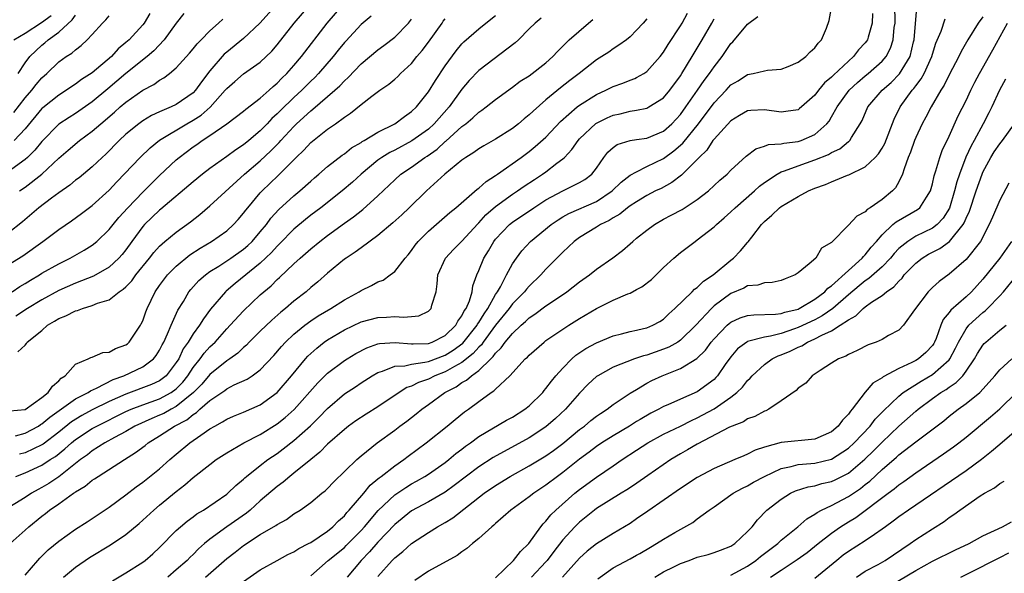
# Model space of a CAD drawing. Units: inches. Extents: x 2580000 to 2583000, y 1503000 to 1506000.
# Drawn here: x 2580132 to 2580250, y 1505175 to 1505241 of the extents above; entities that cross this region are included whole.
import ezdxf

# ---------------------------------------------------------------- set-up
doc = ezdxf.new("R2010")
doc.units = ezdxf.units.IN
doc.header["$MEASUREMENT"] = 0
doc.layers.add('LD25801503_2ft', color=80, linetype='Continuous')

msp = doc.modelspace()

# ---------------------------------------------------------------- linework, layer by layer
at = {"layer": 'LD25801503_2ft'}
for points, elevation in [([(2580154.48, 1505175), (2580157, 1505177.22), (2580158.01, 1505177.99), (2580159, 1505178.79), (2580161, 1505180.08), (2580162.85, 1505181.15), (2580163, 1505181.28), (2580164.12, 1505181.88), (2580165, 1505182.53), (2580165.73, 1505183), (2580167, 1505183.91), (2580168.33, 1505185), (2580168.71, 1505185.29), (2580169, 1505185.56), (2580169.7, 1505186.3), (2580172.48, 1505189), (2580173, 1505189.46), (2580174.92, 1505191), (2580177, 1505192.52), (2580177.62, 1505193), (2580178.42, 1505193.58), (2580179.55, 1505194.45), (2580180.22, 1505195), (2580181, 1505195.55), (2580182.95, 1505197), (2580184.31, 1505197.69), (2580185, 1505198.18), (2580185.54, 1505198.46), (2580186.12, 1505199), (2580187, 1505199.63), (2580188.42, 1505201), (2580188.72, 1505201.28), (2580189, 1505201.7), (2580189.68, 1505202.32), (2580190.15, 1505203), (2580191, 1505204.03), (2580192.04, 1505205), (2580192.56, 1505205.44), (2580193, 1505205.87), (2580193.69, 1505206.31), (2580195, 1505207.3), (2580196, 1505208), (2580197.48, 1505209), (2580199, 1505210.19), (2580200.16, 1505211), (2580201, 1505211.68), (2580202.95, 1505213.05), (2580204.11, 1505213.89), (2580205, 1505214.69), (2580205.33, 1505215), (2580205.78, 1505215.36), (2580207, 1505216.32), (2580207.91, 1505217), (2580209, 1505217.63), (2580209.9, 1505218.1), (2580211.19, 1505218.81), (2580213, 1505219.98), (2580214.33, 1505221), (2580215.71, 1505222.29), (2580216.55, 1505223), (2580217, 1505223.47), (2580218.84, 1505225.16), (2580219.97, 1505226.03), (2580221, 1505226.32), (2580221.48, 1505226.52), (2580223, 1505226.62), (2580223.3, 1505226.7), (2580225, 1505226.88), (2580225.36, 1505227), (2580227, 1505227.71), (2580228.44, 1505229), (2580228.69, 1505229.31), (2580229, 1505229.84), (2580229.64, 1505231), (2580231.08, 1505233), (2580232.08, 1505233.92), (2580233, 1505234.72), (2580233.34, 1505235), (2580235, 1505236.45), (2580235.48, 1505237), (2580236.01, 1505237.99), (2580236.34, 1505239), (2580236.46, 1505240.46), (2580236.54, 1505241), (2580236.48, 1505245.52)], 8332), ([(2580162.76, 1505243), (2580160.93, 1505241), (2580159, 1505239.15), (2580157, 1505237.55), (2580156.7, 1505237.29), (2580155, 1505235.32), (2580153.99, 1505234.01), (2580153.3, 1505233), (2580153, 1505232.69), (2580151, 1505231.29), (2580150.37, 1505231), (2580149, 1505230.42), (2580148.03, 1505229.97), (2580147, 1505229.34), (2580146.54, 1505229), (2580145, 1505227.75), (2580144.19, 1505227), (2580142.6, 1505225.4), (2580142.16, 1505225), (2580141, 1505223.88), (2580139.42, 1505222.58), (2580139, 1505222.27), (2580138.31, 1505221.69), (2580137, 1505220.77), (2580136.14, 1505220.14), (2580134.64, 1505219), (2580132.68, 1505217.32), (2580131, 1505215.96)], 8362), ([(2580131, 1505212.19), (2580132.73, 1505213.27), (2580135.13, 1505215), (2580137, 1505216.4), (2580138.54, 1505217.46), (2580139.7, 1505218.3), (2580141, 1505219.27), (2580143, 1505221.08), (2580143.91, 1505222.09), (2580146.68, 1505225), (2580147.87, 1505226.13), (2580149, 1505227.03), (2580152.27, 1505229), (2580153, 1505229.42), (2580153.96, 1505230.04), (2580155.02, 1505230.98), (2580156.83, 1505233), (2580157, 1505233.22), (2580157.95, 1505234.05), (2580159, 1505234.95), (2580161, 1505236.34), (2580162.36, 1505237.64), (2580163, 1505238.39), (2580165.03, 1505241), (2580166.79, 1505243)], 8360), ([(2580131.48, 1505209), (2580132.38, 1505209.62), (2580133, 1505209.97), (2580133.63, 1505210.37), (2580134.71, 1505211), (2580135, 1505211.19), (2580137, 1505212.34), (2580138.36, 1505213), (2580140.05, 1505213.95), (2580141, 1505214.56), (2580141.54, 1505215), (2580143, 1505216.39), (2580143.48, 1505217), (2580144.17, 1505217.83), (2580145.24, 1505219), (2580147, 1505220.85), (2580148.07, 1505221.93), (2580149, 1505222.83), (2580151, 1505224.72), (2580151.33, 1505225), (2580153, 1505226.24), (2580153.45, 1505226.55), (2580154.08, 1505227), (2580155, 1505227.59), (2580157.03, 1505229), (2580159, 1505230.5), (2580159.26, 1505230.74), (2580161, 1505232.06), (2580162.05, 1505233), (2580162.54, 1505233.46), (2580163, 1505233.83), (2580163.57, 1505234.43), (2580164.16, 1505235), (2580165, 1505235.95), (2580165.89, 1505237), (2580168.94, 1505241), (2580170.71, 1505243)], 8358), ([(2580143.42, 1505174.58), (2580145, 1505175.5), (2580147, 1505176.79), (2580147.28, 1505177), (2580148.21, 1505177.79), (2580149, 1505178.52), (2580151, 1505180.55), (2580151.49, 1505181), (2580152.31, 1505181.69), (2580153, 1505182.19), (2580153.46, 1505182.54), (2580154.23, 1505183), (2580157, 1505184.88), (2580157.15, 1505185), (2580158.08, 1505185.92), (2580159, 1505186.67), (2580159.16, 1505186.84), (2580159.36, 1505187), (2580161, 1505188.31), (2580161.91, 1505189), (2580163, 1505189.74), (2580163.73, 1505190.27), (2580165, 1505191.26), (2580166.97, 1505193.03), (2580167.98, 1505194.02), (2580169, 1505195.11), (2580171, 1505196.85), (2580172.31, 1505197.69), (2580173, 1505198.16), (2580174.33, 1505199), (2580175, 1505199.39), (2580175.53, 1505199.53), (2580177, 1505200.12), (2580178.18, 1505200.18), (2580179, 1505200.39), (2580180.59, 1505200.59), (2580181, 1505200.7), (2580183, 1505201.43), (2580183.97, 1505202.03), (2580185.11, 1505202.89), (2580186.79, 1505205), (2580186.86, 1505205.14), (2580187, 1505205.33), (2580187.63, 1505206.37), (2580188.09, 1505207), (2580189, 1505208.65), (2580189.24, 1505209), (2580189.57, 1505209.57), (2580190.3, 1505211), (2580191, 1505212.32), (2580191.47, 1505213), (2580192.13, 1505213.87), (2580193.16, 1505215), (2580195.61, 1505217), (2580196.44, 1505217.56), (2580197, 1505217.91), (2580197.7, 1505218.3), (2580201, 1505219.74), (2580202.89, 1505221), (2580203.94, 1505222.06), (2580205, 1505222.87), (2580205.78, 1505223.28), (2580207, 1505223.91), (2580209, 1505224.87), (2580210.23, 1505225.77), (2580211.3, 1505226.7), (2580213.15, 1505229), (2580215, 1505231.49), (2580216.43, 1505233), (2580217, 1505233.63), (2580217.86, 1505234.13), (2580219, 1505234.89), (2580219.65, 1505235), (2580221, 1505235.32), (2580221.38, 1505235.38), (2580223, 1505235.51), (2580223.84, 1505235.84), (2580225, 1505236.35), (2580225.94, 1505237), (2580226.44, 1505237.56), (2580227, 1505238.04), (2580227.38, 1505238.62), (2580227.8, 1505239), (2580228.37, 1505240.37), (2580228.71, 1505241.29), (2580229.04, 1505243.04)], 8336), ([(2580159, 1505174.49), (2580161, 1505175.89), (2580162.99, 1505177), (2580164.29, 1505177.71), (2580165, 1505178.03), (2580165.59, 1505178.41), (2580166.73, 1505179), (2580167, 1505179.15), (2580169, 1505180.49), (2580169.62, 1505181), (2580170.29, 1505181.71), (2580171, 1505182.32), (2580171.31, 1505182.69), (2580171.59, 1505183), (2580173.3, 1505185), (2580174.06, 1505185.94), (2580175, 1505186.7), (2580175.15, 1505186.85), (2580175.37, 1505187), (2580177, 1505188.27), (2580178.07, 1505189), (2580178.59, 1505189.41), (2580180.73, 1505191), (2580183.24, 1505193), (2580184.2, 1505193.8), (2580185.32, 1505194.68), (2580185.76, 1505195), (2580187, 1505195.93), (2580188.49, 1505197), (2580188.81, 1505197.19), (2580189, 1505197.4), (2580190.7, 1505199), (2580192.54, 1505201), (2580192.78, 1505201.22), (2580193, 1505201.46), (2580194.77, 1505203), (2580195, 1505203.17), (2580197, 1505204.55), (2580197.7, 1505205), (2580199, 1505205.81), (2580201, 1505206.99), (2580203, 1505208), (2580204.75, 1505208.75), (2580205, 1505208.84), (2580205.78, 1505209.26), (2580206.4, 1505209.6), (2580207.54, 1505210.46), (2580208.12, 1505211), (2580209, 1505211.88), (2580210.2, 1505213), (2580211, 1505213.69), (2580212.74, 1505215), (2580213, 1505215.16), (2580215, 1505216.71), (2580215.28, 1505217), (2580216.22, 1505217.78), (2580217, 1505218.5), (2580217.5, 1505219), (2580219.8, 1505221), (2580220.43, 1505221.57), (2580221, 1505221.99), (2580222.51, 1505223), (2580223, 1505223.26), (2580223.38, 1505223.38), (2580225, 1505224), (2580227, 1505224.69), (2580228.64, 1505225.36), (2580229, 1505225.58), (2580229.97, 1505226.03), (2580231, 1505226.88), (2580231.08, 1505226.92), (2580231.15, 1505227), (2580231.36, 1505227.36), (2580232.41, 1505229), (2580232.62, 1505229.38), (2580233.3, 1505231), (2580235.03, 1505233), (2580236.07, 1505233.93), (2580237.07, 1505234.93), (2580238.33, 1505237), (2580238.75, 1505238.75), (2580238.82, 1505239), (2580239.13, 1505242.87)], 8330), ([(2580207, 1505241.51), (2580206.56, 1505241), (2580205.78, 1505240.17), (2580205, 1505239.34), (2580204.59, 1505239), (2580203.65, 1505238.35), (2580203, 1505237.94), (2580202.46, 1505237.54), (2580201.66, 1505237), (2580201, 1505236.61), (2580198.95, 1505235), (2580197.84, 1505234.16), (2580196.72, 1505233.28), (2580195, 1505231.84), (2580193.48, 1505230.52), (2580193, 1505230.06), (2580192.41, 1505229.59), (2580191.71, 1505229), (2580191, 1505228.45), (2580189, 1505227.18), (2580187.61, 1505226.39), (2580187, 1505226.02), (2580186.42, 1505225.58), (2580185.47, 1505225), (2580185, 1505224.66), (2580182.97, 1505223), (2580180.76, 1505221), (2580178.73, 1505219), (2580177.84, 1505218.16), (2580176.79, 1505217.21), (2580175, 1505215.69), (2580173, 1505214.23), (2580172.3, 1505213.7), (2580171.2, 1505213), (2580171, 1505212.86), (2580169, 1505211.2), (2580167.83, 1505210.17), (2580167, 1505209.5), (2580166.44, 1505209), (2580165, 1505207.87), (2580164, 1505207), (2580163.44, 1505206.56), (2580162.37, 1505205.63), (2580161, 1505204.31), (2580159.68, 1505203), (2580159.35, 1505202.65), (2580159, 1505202.37), (2580158.31, 1505201.69), (2580157.36, 1505201), (2580157, 1505200.76), (2580155, 1505199.14), (2580154.02, 1505197.98), (2580153.06, 1505197), (2580151, 1505195.31), (2580150.38, 1505195), (2580149.5, 1505194.5), (2580149, 1505194.28), (2580148.09, 1505193.91), (2580146.08, 1505193), (2580145, 1505192.37), (2580143.65, 1505191.65), (2580142.48, 1505191), (2580141, 1505190.06), (2580140.41, 1505189.58), (2580139.58, 1505189), (2580137.03, 1505186.97), (2580135.84, 1505186.16), (2580135, 1505185.67), (2580134.56, 1505185.44), (2580133.76, 1505185), (2580133, 1505184.5), (2580130.56, 1505183)], 8344), ([(2580151.88, 1505242.12), (2580151, 1505240.99), (2580149.56, 1505239), (2580148.33, 1505237.67), (2580147.55, 1505237), (2580145, 1505235), (2580143.92, 1505234.08), (2580142.83, 1505233.17), (2580141, 1505231.63), (2580139, 1505230.22), (2580138.24, 1505229.76), (2580137, 1505228.95), (2580135, 1505226.91), (2580134.15, 1505225.85), (2580133.27, 1505225), (2580133, 1505224.76), (2580131, 1505223.29)], 8366), ([(2580131.19, 1505194.81), (2580133, 1505194.99), (2580135, 1505196.39), (2580135.75, 1505197), (2580136.25, 1505197.75), (2580137, 1505198.4), (2580137.29, 1505198.71), (2580137.79, 1505199), (2580139, 1505200.37), (2580140.5, 1505201), (2580140.82, 1505201.18), (2580141, 1505201.2), (2580142.24, 1505201.76), (2580143, 1505201.79), (2580143.78, 1505202.22), (2580145, 1505202.68), (2580145.19, 1505202.81), (2580145.4, 1505203), (2580146.74, 1505205), (2580146.83, 1505205.17), (2580147, 1505205.54), (2580147.38, 1505206.62), (2580147.53, 1505207), (2580148.5, 1505209), (2580149, 1505209.73), (2580149.96, 1505211), (2580151, 1505212.05), (2580152.62, 1505213.38), (2580153.82, 1505214.18), (2580155.2, 1505215), (2580157, 1505216.27), (2580157.8, 1505217), (2580158.38, 1505217.62), (2580159, 1505218.34), (2580159.28, 1505218.72), (2580159.5, 1505219), (2580161, 1505220.76), (2580161.22, 1505221), (2580162.13, 1505221.87), (2580163.14, 1505222.86), (2580165.26, 1505225), (2580166.16, 1505225.84), (2580167, 1505226.76), (2580169, 1505228.35), (2580169.94, 1505229), (2580171, 1505229.78), (2580171.74, 1505230.26), (2580173, 1505231.28), (2580174.27, 1505232.27), (2580175.24, 1505233), (2580176.28, 1505233.72), (2580177, 1505234.33), (2580177.35, 1505234.65), (2580177.69, 1505235), (2580179, 1505236.2), (2580179.64, 1505237), (2580180.27, 1505237.73), (2580181, 1505238.72), (2580182.63, 1505241), (2580182.77, 1505241.23), (2580183, 1505241.51)], 8352), ([(2580131.22, 1505179), (2580133, 1505180.58), (2580133.45, 1505181), (2580135, 1505182.27), (2580135.42, 1505182.58), (2580135.91, 1505183), (2580137, 1505183.74), (2580138.78, 1505185), (2580138.92, 1505185.08), (2580139, 1505185.15), (2580140.17, 1505185.83), (2580141, 1505186.55), (2580141.28, 1505186.72), (2580141.68, 1505187), (2580144.82, 1505189), (2580146.16, 1505189.84), (2580147.3, 1505190.7), (2580147.65, 1505191), (2580149, 1505191.82), (2580150.79, 1505193), (2580152.26, 1505193.74), (2580153, 1505194.39), (2580153.39, 1505194.61), (2580153.8, 1505195), (2580155, 1505196.06), (2580156.76, 1505197.24), (2580157, 1505197.44), (2580157.9, 1505197.9), (2580159.42, 1505198.58), (2580160.03, 1505199), (2580161, 1505199.71), (2580162.6, 1505201.4), (2580163.53, 1505202.47), (2580164.01, 1505203), (2580165, 1505203.93), (2580166.3, 1505205), (2580167, 1505205.52), (2580167.89, 1505206.11), (2580169.41, 1505207), (2580171, 1505208.04), (2580172.76, 1505209), (2580173, 1505209.16), (2580174.25, 1505209.75), (2580175, 1505210.18), (2580175.61, 1505210.39), (2580176.46, 1505211), (2580177, 1505211.41), (2580178.22, 1505213), (2580178.59, 1505213.41), (2580179, 1505213.92), (2580179.44, 1505214.56), (2580179.79, 1505215), (2580181, 1505216.2), (2580183.56, 1505218.44), (2580184.26, 1505219), (2580186.79, 1505221.21), (2580187, 1505221.35), (2580187.87, 1505222.13), (2580189, 1505222.83), (2580189.24, 1505223), (2580192.05, 1505225), (2580193, 1505225.71), (2580193.72, 1505226.28), (2580195, 1505227.41), (2580196.74, 1505229.26), (2580198.73, 1505231), (2580199, 1505231.21), (2580201, 1505232.48), (2580202.13, 1505233), (2580203, 1505233.45), (2580204.15, 1505233.85), (2580205, 1505234.2), (2580205.59, 1505234.41), (2580205.78, 1505234.52), (2580206.65, 1505235), (2580207, 1505235.23), (2580208.59, 1505237), (2580209, 1505237.54), (2580209.56, 1505238.44), (2580211, 1505240.65), (2580211.21, 1505241), (2580211.83, 1505242.17)], 8342), ([(2580131.66, 1505239), (2580133, 1505239.81), (2580134.95, 1505241.05), (2580136.1, 1505241.9)], 8374), ([(2580131.67, 1505230.33), (2580133, 1505232.09), (2580133.79, 1505233), (2580134.32, 1505233.68), (2580135, 1505234.47), (2580135.59, 1505235), (2580137, 1505236.37), (2580137.89, 1505237), (2580138.58, 1505237.42), (2580139, 1505237.82), (2580139.69, 1505238.31), (2580140.39, 1505239), (2580141, 1505239.63), (2580142.23, 1505241), (2580142.62, 1505241.38), (2580143, 1505241.86)], 8370), ([(2580147.85, 1505242.15), (2580147.17, 1505241), (2580147, 1505240.78), (2580145.37, 1505239), (2580145, 1505238.68), (2580144.08, 1505237.92), (2580143.27, 1505237), (2580141, 1505235.05), (2580139.73, 1505234.27), (2580139, 1505233.71), (2580138.56, 1505233.44), (2580137.94, 1505233), (2580137, 1505232.42), (2580135.1, 1505230.9), (2580135, 1505230.81), (2580133, 1505228.38), (2580131.72, 1505227)], 8368), ([(2580131.84, 1505191.84), (2580133, 1505192.15), (2580134.59, 1505193), (2580134.83, 1505193.17), (2580135, 1505193.25), (2580135.93, 1505194.07), (2580139, 1505196.24), (2580140.52, 1505197), (2580140.8, 1505197.2), (2580141.5, 1505197.5), (2580143.47, 1505198.53), (2580144.77, 1505199), (2580147, 1505200.06), (2580148.27, 1505201), (2580148.6, 1505201.4), (2580149, 1505202.03), (2580149.32, 1505202.68), (2580149.5, 1505203), (2580149.97, 1505203.97), (2580150.39, 1505205), (2580151.2, 1505206.8), (2580151.84, 1505207.84), (2580152.5, 1505209), (2580152.72, 1505209.28), (2580153.68, 1505210.32), (2580154.46, 1505211), (2580155, 1505211.39), (2580156.05, 1505212.05), (2580157.49, 1505213), (2580159, 1505214.05), (2580159.51, 1505214.49), (2580160.04, 1505215), (2580161, 1505216.12), (2580161.72, 1505217), (2580162.26, 1505217.74), (2580163.22, 1505218.78), (2580165, 1505220.41), (2580165.71, 1505221), (2580167, 1505222.18), (2580167.44, 1505222.56), (2580167.97, 1505223), (2580169, 1505223.91), (2580170.74, 1505225.26), (2580171, 1505225.44), (2580171.86, 1505226.14), (2580173, 1505226.79), (2580173.12, 1505226.88), (2580173.34, 1505227), (2580175, 1505228), (2580177.02, 1505229), (2580178.14, 1505229.86), (2580179, 1505230.45), (2580179.58, 1505231), (2580181, 1505232.81), (2580181.83, 1505234.17), (2580183, 1505235.91), (2580184.31, 1505237.69), (2580185, 1505238.51), (2580185.24, 1505238.76), (2580187, 1505240.3), (2580187.84, 1505241), (2580189, 1505241.91)], 8350), ([(2580174.19, 1505241.81), (2580173, 1505240.83), (2580171.16, 1505238.84), (2580171, 1505238.67), (2580170.25, 1505237.75), (2580169.67, 1505237), (2580167.93, 1505235), (2580167.47, 1505234.53), (2580167, 1505234.08), (2580165.93, 1505233), (2580165, 1505232.15), (2580163.4, 1505230.6), (2580163, 1505230.18), (2580162.38, 1505229.62), (2580161.81, 1505229), (2580161, 1505228.17), (2580159.64, 1505227), (2580159, 1505226.48), (2580158.09, 1505225.91), (2580157, 1505225.11), (2580155, 1505223.68), (2580154.11, 1505223), (2580153, 1505222.1), (2580149.17, 1505218.83), (2580149, 1505218.7), (2580147.22, 1505217), (2580147, 1505216.76), (2580145.7, 1505215), (2580145, 1505214), (2580144.56, 1505213.44), (2580144.17, 1505213), (2580143, 1505211.92), (2580141.14, 1505210.86), (2580139.72, 1505210.28), (2580139, 1505210.02), (2580137, 1505209.13), (2580135, 1505208.04), (2580133.28, 1505207), (2580131.91, 1505206.09)], 8356), ([(2580131.91, 1505187), (2580133, 1505187.41), (2580135, 1505188.34), (2580135.99, 1505189), (2580136.61, 1505189.39), (2580137.72, 1505190.28), (2580138.52, 1505191), (2580139, 1505191.38), (2580141, 1505192.69), (2580141.54, 1505193), (2580145, 1505194.72), (2580145.62, 1505195), (2580147, 1505195.54), (2580149, 1505196.24), (2580150.4, 1505197), (2580151, 1505197.44), (2580151.77, 1505198.23), (2580152.38, 1505199), (2580153, 1505199.96), (2580153.83, 1505201), (2580154.31, 1505201.69), (2580155, 1505202.43), (2580155.61, 1505203), (2580157, 1505204.57), (2580157.42, 1505205), (2580159, 1505206.73), (2580161, 1505208.62), (2580161.42, 1505209), (2580162.28, 1505209.72), (2580163, 1505210.44), (2580163.3, 1505210.7), (2580165, 1505212.33), (2580165.74, 1505213), (2580167, 1505214.11), (2580168.08, 1505215), (2580169, 1505215.7), (2580171, 1505217.17), (2580172.08, 1505217.92), (2580173.19, 1505218.81), (2580175, 1505220.42), (2580176.32, 1505221.68), (2580177, 1505222.34), (2580177.73, 1505223), (2580179, 1505223.85), (2580180.58, 1505225), (2580180.84, 1505225.16), (2580182.03, 1505225.97), (2580183, 1505226.88), (2580183.07, 1505226.93), (2580185, 1505228.67), (2580185.45, 1505229), (2580186.3, 1505229.7), (2580187, 1505230.39), (2580187.37, 1505230.63), (2580187.89, 1505231), (2580189, 1505231.89), (2580191, 1505233.35), (2580191.94, 1505234.06), (2580193, 1505234.73), (2580195, 1505236.26), (2580195.82, 1505237), (2580196.38, 1505237.62), (2580197.74, 1505239), (2580200.05, 1505241), (2580200.59, 1505241.41)], 8346), ([(2580132.15, 1505201.85), (2580133, 1505202.65), (2580133.16, 1505202.84), (2580133.25, 1505203), (2580135, 1505204.4), (2580135.67, 1505205), (2580136.52, 1505205.48), (2580137, 1505205.8), (2580137.87, 1505206.13), (2580139, 1505206.73), (2580139.24, 1505206.76), (2580139.83, 1505207), (2580141, 1505207.34), (2580141.62, 1505207.62), (2580143, 1505208.03), (2580144.19, 1505209), (2580144.69, 1505209.31), (2580145, 1505209.6), (2580145.69, 1505210.31), (2580146.18, 1505211), (2580147.8, 1505213), (2580148.32, 1505213.68), (2580149, 1505214.44), (2580149.64, 1505215), (2580151, 1505216.11), (2580152.68, 1505217.32), (2580153.8, 1505218.2), (2580155, 1505219.22), (2580159.1, 1505223), (2580161, 1505224.6), (2580162.24, 1505225.76), (2580163.23, 1505226.77), (2580163.43, 1505227), (2580165, 1505228.69), (2580165.31, 1505229), (2580167, 1505230.55), (2580167.26, 1505230.74), (2580169.86, 1505233), (2580170.46, 1505233.54), (2580171, 1505234.13), (2580171.47, 1505234.53), (2580173, 1505236.13), (2580175, 1505237.81), (2580175.69, 1505238.31), (2580177, 1505239.3), (2580178.65, 1505241), (2580179, 1505241.48)], 8354), ([(2580132.16, 1505235), (2580133, 1505236.25), (2580133.58, 1505237), (2580135, 1505238.38), (2580135.35, 1505238.65), (2580135.73, 1505239), (2580137, 1505239.93), (2580138.61, 1505241.39), (2580139, 1505241.94)], 8372), ([(2580194.44, 1505241.56), (2580193.72, 1505241), (2580193, 1505240.3), (2580191.73, 1505239), (2580191.35, 1505238.65), (2580187, 1505235.34), (2580185.85, 1505234.15), (2580185, 1505233.13), (2580183.49, 1505231), (2580181.71, 1505229), (2580181, 1505228.37), (2580179.03, 1505226.97), (2580177, 1505225.87), (2580176.42, 1505225.58), (2580175.48, 1505225), (2580175, 1505224.65), (2580172.99, 1505223), (2580171.96, 1505222.04), (2580170.74, 1505221), (2580168.2, 1505219), (2580167, 1505218.1), (2580166.39, 1505217.61), (2580165, 1505216.46), (2580163.3, 1505214.7), (2580163, 1505214.42), (2580162.34, 1505213.66), (2580161, 1505212.4), (2580158.01, 1505209.99), (2580156.92, 1505209.08), (2580156.84, 1505209), (2580155.07, 1505206.93), (2580154.22, 1505205.78), (2580153.77, 1505205), (2580153, 1505203.97), (2580152.4, 1505203), (2580151.82, 1505202.18), (2580151.28, 1505201), (2580151, 1505200.55), (2580149.81, 1505199), (2580149, 1505198.39), (2580148.04, 1505197.96), (2580145, 1505196.81), (2580143, 1505195.92), (2580141, 1505194.92), (2580139.74, 1505194.26), (2580138.51, 1505193.49), (2580137, 1505192.29), (2580135.14, 1505190.86), (2580135, 1505190.78), (2580133, 1505189.82), (2580132.35, 1505189.65)], 8348), ([(2580132.35, 1505221), (2580133, 1505221.46), (2580134.98, 1505223), (2580137, 1505224.89), (2580138.13, 1505225.87), (2580139.48, 1505227), (2580141, 1505228.11), (2580142.01, 1505229), (2580143.63, 1505230.37), (2580144.32, 1505231), (2580145, 1505231.58), (2580147, 1505233.02), (2580148.31, 1505233.69), (2580149, 1505234.2), (2580149.53, 1505234.47), (2580150.2, 1505235), (2580151, 1505235.67), (2580152.58, 1505237.42), (2580153, 1505237.92), (2580153.47, 1505238.53), (2580153.95, 1505239), (2580155, 1505240.07), (2580156.04, 1505241), (2580156.53, 1505241.47)], 8364), ([(2580133, 1505175.25), (2580134.51, 1505177), (2580134.75, 1505177.25), (2580135.76, 1505178.24), (2580137, 1505179.28), (2580139, 1505180.71), (2580140.4, 1505181.6), (2580143, 1505183.34), (2580145, 1505184.82), (2580146.24, 1505185.76), (2580147, 1505186.31), (2580149, 1505187.92), (2580150.22, 1505189), (2580151, 1505189.66), (2580152.62, 1505191), (2580153.9, 1505191.9), (2580155, 1505192.65), (2580155.6, 1505193), (2580156.51, 1505193.49), (2580157, 1505193.81), (2580157.82, 1505194.18), (2580159, 1505194.64), (2580161, 1505195.54), (2580163, 1505197), (2580164.72, 1505199), (2580166.37, 1505201), (2580166.67, 1505201.33), (2580167.71, 1505202.29), (2580168.61, 1505203), (2580169, 1505203.27), (2580171, 1505204.46), (2580173, 1505205.4), (2580175, 1505205.94), (2580176.03, 1505205.97), (2580177, 1505206.06), (2580178.04, 1505205.96), (2580179, 1505206.04), (2580179.86, 1505206.14), (2580181, 1505206.67), (2580181.33, 1505207), (2580181.41, 1505207.41), (2580181.91, 1505209), (2580182.06, 1505209.94), (2580182.13, 1505211), (2580183.03, 1505213), (2580183.99, 1505214.01), (2580185, 1505215.02), (2580186.9, 1505217.1), (2580187, 1505217.19), (2580187.85, 1505218.15), (2580189, 1505219.16), (2580191, 1505220.62), (2580191.59, 1505221), (2580192.42, 1505221.58), (2580193.62, 1505222.38), (2580194.59, 1505223), (2580195, 1505223.29), (2580196.31, 1505224.31), (2580197, 1505224.82), (2580197.19, 1505225), (2580198.07, 1505225.93), (2580198.81, 1505227), (2580199, 1505227.22), (2580200.95, 1505229.05), (2580202.29, 1505229.71), (2580203, 1505230.03), (2580203.81, 1505230.19), (2580205, 1505230.49), (2580205.78, 1505230.64), (2580207, 1505230.87), (2580207.26, 1505231), (2580209, 1505232.11), (2580209.73, 1505233), (2580211, 1505234.73), (2580211.18, 1505235), (2580212.39, 1505237), (2580213.59, 1505239), (2580214.72, 1505241), (2580215, 1505241.52)], 8340), ([(2580137.59, 1505175), (2580139, 1505176.18), (2580140.65, 1505177.35), (2580143.16, 1505178.84), (2580145, 1505180.09), (2580146.59, 1505181.41), (2580148.32, 1505183), (2580149, 1505183.57), (2580151, 1505185.22), (2580152.02, 1505185.98), (2580153, 1505186.86), (2580155, 1505188.44), (2580155.74, 1505189), (2580157, 1505189.82), (2580159.04, 1505191), (2580161, 1505192.01), (2580163, 1505193.27), (2580163.97, 1505194.03), (2580165.02, 1505194.98), (2580167.85, 1505198.15), (2580169, 1505199.28), (2580171, 1505200.8), (2580171.32, 1505201), (2580172.35, 1505201.65), (2580173.67, 1505202.33), (2580175, 1505202.78), (2580175.18, 1505202.82), (2580177.04, 1505202.96), (2580179, 1505202.79), (2580179.19, 1505202.81), (2580181, 1505202.84), (2580181.45, 1505203), (2580183, 1505203.78), (2580184.25, 1505205), (2580184.5, 1505205.5), (2580185, 1505206.13), (2580185.28, 1505206.72), (2580185.51, 1505207), (2580185.91, 1505207.91), (2580186.21, 1505209), (2580186.3, 1505209.7), (2580186.76, 1505211), (2580187, 1505211.51), (2580187.6, 1505213), (2580188.15, 1505213.85), (2580188.81, 1505215), (2580189, 1505215.24), (2580190.65, 1505217), (2580191, 1505217.28), (2580193.54, 1505219), (2580195, 1505219.93), (2580197.01, 1505221.01), (2580199, 1505221.99), (2580199.64, 1505222.36), (2580200.46, 1505223), (2580201, 1505223.73), (2580201.88, 1505225), (2580202.38, 1505225.62), (2580203, 1505226.17), (2580203.48, 1505226.52), (2580205.01, 1505226.99), (2580205.78, 1505227.11), (2580207, 1505227.3), (2580209, 1505228.13), (2580209.98, 1505229), (2580211, 1505230.09), (2580211.66, 1505231), (2580213.05, 1505233), (2580213.84, 1505234.16), (2580214.48, 1505235), (2580215, 1505235.78), (2580215.96, 1505237), (2580217, 1505238.56), (2580217.22, 1505238.78), (2580219, 1505240.86), (2580220.21, 1505241.79)], 8338), ([(2580233.87, 1505242.13), (2580233.81, 1505241), (2580233.33, 1505239.33), (2580233.26, 1505239), (2580233.16, 1505238.84), (2580233, 1505238.64), (2580232.21, 1505237.79), (2580231.6, 1505237), (2580231, 1505236.47), (2580229.21, 1505234.79), (2580229, 1505234.55), (2580228.14, 1505233.86), (2580227.43, 1505233), (2580227, 1505232.42), (2580225.41, 1505231), (2580225.19, 1505230.81), (2580225, 1505230.68), (2580223.55, 1505230.45), (2580223, 1505230.4), (2580221, 1505230.68), (2580219.4, 1505230.6), (2580219, 1505230.56), (2580218.03, 1505229.97), (2580217, 1505229.37), (2580215, 1505227.18), (2580214.86, 1505227), (2580214.13, 1505225.87), (2580213.22, 1505225), (2580213, 1505224.76), (2580211.11, 1505222.89), (2580209.99, 1505222.01), (2580208.69, 1505221.31), (2580208.05, 1505221), (2580207, 1505220.46), (2580205.78, 1505219.71), (2580205, 1505219.22), (2580204.7, 1505219), (2580203.77, 1505218.23), (2580203, 1505217.8), (2580202.52, 1505217.48), (2580201.49, 1505217), (2580201, 1505216.68), (2580199, 1505215.46), (2580198.36, 1505215), (2580197, 1505213.72), (2580195, 1505211.69), (2580194.4, 1505211), (2580193, 1505209.67), (2580192.69, 1505209.31), (2580192.45, 1505209), (2580191, 1505207.56), (2580190.6, 1505207), (2580189, 1505205.01), (2580187.52, 1505203), (2580187.31, 1505202.69), (2580187, 1505202.41), (2580186.35, 1505201.65), (2580185, 1505200.57), (2580184.1, 1505200.1), (2580183, 1505199.46), (2580181.78, 1505199), (2580181, 1505198.6), (2580179.81, 1505198.19), (2580179, 1505197.76), (2580178.42, 1505197.58), (2580177.52, 1505197), (2580175, 1505195.29), (2580173.58, 1505194.42), (2580172.37, 1505193.63), (2580171.51, 1505193), (2580171, 1505192.6), (2580169, 1505190.84), (2580168.1, 1505189.9), (2580167, 1505189.02), (2580165, 1505187.37), (2580164.52, 1505187), (2580163.7, 1505186.3), (2580163, 1505185.79), (2580161, 1505184.08), (2580159.8, 1505183), (2580159.37, 1505182.63), (2580157, 1505180.98), (2580155, 1505179.53), (2580154.36, 1505179), (2580153.63, 1505178.37), (2580153, 1505177.71), (2580152.63, 1505177.37), (2580152.3, 1505177), (2580151, 1505175.86), (2580149.99, 1505175)], 8334), ([(2580167, 1505175.16), (2580169.06, 1505177), (2580171, 1505178.55), (2580171.23, 1505178.77), (2580173, 1505180.55), (2580173.4, 1505181), (2580175.04, 1505182.96), (2580177, 1505184.82), (2580178.3, 1505185.7), (2580179, 1505186.13), (2580179.57, 1505186.43), (2580180.56, 1505187), (2580181, 1505187.28), (2580183, 1505188.66), (2580183.44, 1505189), (2580184.28, 1505189.72), (2580185, 1505190.26), (2580185.41, 1505190.59), (2580186, 1505191), (2580187, 1505191.74), (2580190.31, 1505193.69), (2580191, 1505194.06), (2580192.5, 1505195), (2580193, 1505195.41), (2580194.61, 1505197), (2580194.78, 1505197.22), (2580195, 1505197.46), (2580195.64, 1505198.36), (2580196.17, 1505199), (2580197, 1505199.91), (2580198.08, 1505201), (2580198.57, 1505201.43), (2580199.76, 1505202.24), (2580201, 1505202.93), (2580203, 1505203.75), (2580203.98, 1505203.98), (2580205, 1505204.25), (2580205.78, 1505204.42), (2580206.6, 1505204.6), (2580207, 1505204.71), (2580207.72, 1505205), (2580208.54, 1505205.46), (2580209, 1505205.75), (2580209.63, 1505206.37), (2580210.35, 1505207), (2580212.4, 1505209), (2580212.69, 1505209.31), (2580213, 1505209.5), (2580213.76, 1505210.24), (2580214.91, 1505211), (2580217, 1505212.77), (2580217.31, 1505213), (2580218.15, 1505213.85), (2580219, 1505214.86), (2580219.07, 1505214.93), (2580219.48, 1505215.48), (2580220.66, 1505217), (2580221, 1505217.35), (2580221.89, 1505218.11), (2580222.81, 1505219), (2580223, 1505219.14), (2580225, 1505220.35), (2580226.25, 1505221), (2580227, 1505221.32), (2580228.25, 1505221.75), (2580229, 1505222.1), (2580230.89, 1505222.89), (2580231.06, 1505222.94), (2580233, 1505223.86), (2580234.19, 1505225), (2580234.59, 1505225.41), (2580235, 1505226.09), (2580235.33, 1505226.67), (2580236.43, 1505229.57), (2580237.14, 1505231), (2580238.59, 1505233), (2580238.79, 1505233.21), (2580239, 1505233.51), (2580239.66, 1505234.34), (2580240.01, 1505235), (2580240.92, 1505237), (2580241, 1505237.31), (2580241.41, 1505238.59), (2580242.04, 1505240.04), (2580242.51, 1505241.49)], 8328), ([(2580247, 1505241.73), (2580246.45, 1505241), (2580245.22, 1505239), (2580244.4, 1505237.6), (2580244.13, 1505237), (2580243, 1505234.83), (2580242.4, 1505233.6), (2580242, 1505233), (2580240.83, 1505231), (2580240.22, 1505229.78), (2580239.78, 1505229), (2580239, 1505227.36), (2580238.85, 1505227), (2580238.37, 1505225.63), (2580238.11, 1505225), (2580237.63, 1505223.63), (2580237.45, 1505223), (2580237, 1505222.07), (2580236.61, 1505221.39), (2580236.26, 1505221), (2580235, 1505219.98), (2580233.6, 1505219), (2580233.22, 1505218.78), (2580233, 1505218.51), (2580231.99, 1505218.01), (2580231, 1505216.92), (2580229, 1505214.86), (2580227.8, 1505214.2), (2580227.1, 1505213), (2580226.34, 1505212.34), (2580225, 1505211.25), (2580224.66, 1505211), (2580223.46, 1505210.54), (2580223, 1505210.33), (2580221.92, 1505210.08), (2580221, 1505210.07), (2580220.21, 1505209.79), (2580219, 1505209.7), (2580218.56, 1505209.44), (2580217, 1505208.77), (2580215, 1505207.3), (2580214.68, 1505207), (2580212.84, 1505205), (2580211, 1505203.21), (2580210.68, 1505203), (2580209.61, 1505202.39), (2580209, 1505202.15), (2580207, 1505201.46), (2580206.62, 1505201.38), (2580205.78, 1505201.08), (2580205.55, 1505201), (2580203, 1505200), (2580201.16, 1505199), (2580201, 1505198.89), (2580200.02, 1505197.98), (2580199, 1505196.93), (2580197.32, 1505195), (2580196.12, 1505193.88), (2580195, 1505192.9), (2580193, 1505191.61), (2580188.73, 1505189.27), (2580187, 1505188.13), (2580184.09, 1505185.91), (2580183, 1505185.14), (2580181, 1505183.99), (2580179, 1505182.9), (2580177, 1505181.29), (2580175, 1505179.16), (2580173.99, 1505178.01), (2580172.99, 1505177), (2580171.33, 1505175)], 8326), ([(2580175, 1505175.07), (2580176.69, 1505177), (2580177, 1505177.32), (2580177.95, 1505178.05), (2580179, 1505179.02), (2580181, 1505180.32), (2580182.08, 1505181), (2580183, 1505181.52), (2580183.92, 1505182.08), (2580187.65, 1505185), (2580189, 1505185.93), (2580190.73, 1505187), (2580193, 1505188.26), (2580195, 1505189.47), (2580195.9, 1505190.1), (2580197, 1505190.91), (2580199, 1505192.57), (2580199.58, 1505193), (2580200.35, 1505193.65), (2580201, 1505194.16), (2580201.49, 1505194.51), (2580202.28, 1505195), (2580203, 1505195.56), (2580205, 1505196.91), (2580205.78, 1505197.37), (2580207, 1505198.1), (2580207.59, 1505198.41), (2580208.82, 1505199), (2580211, 1505199.85), (2580212.95, 1505201.05), (2580213.97, 1505202.03), (2580214.66, 1505203), (2580215, 1505203.4), (2580216.56, 1505205), (2580216.79, 1505205.21), (2580217, 1505205.37), (2580218.12, 1505205.88), (2580219, 1505206.17), (2580219.74, 1505206.26), (2580222.31, 1505206.31), (2580223, 1505206.4), (2580223.44, 1505206.56), (2580225, 1505206.94), (2580225.14, 1505207), (2580227, 1505208.11), (2580228.19, 1505209), (2580228.56, 1505209.44), (2580229, 1505209.72), (2580231, 1505211.54), (2580232.65, 1505213), (2580232.79, 1505213.21), (2580233, 1505213.4), (2580233.7, 1505214.3), (2580234.34, 1505215), (2580235, 1505215.78), (2580236.27, 1505217), (2580236.66, 1505217.34), (2580239.22, 1505218.78), (2580239.49, 1505219), (2580240.27, 1505220.27), (2580240.77, 1505221), (2580241, 1505221.84), (2580241.2, 1505222.8), (2580241.41, 1505223.41), (2580241.86, 1505225), (2580242.17, 1505225.83), (2580243, 1505227.54), (2580244.07, 1505229.93), (2580245, 1505231.78), (2580245.56, 1505233), (2580246.04, 1505233.96), (2580246.58, 1505235), (2580248.18, 1505237.82), (2580249.94, 1505241)], 8324), ([(2580249.7, 1505234.3), (2580248.97, 1505233), (2580248.05, 1505231), (2580247.71, 1505230.29), (2580247.04, 1505229), (2580245.96, 1505227), (2580245.61, 1505226.39), (2580244.99, 1505225.01), (2580244.21, 1505223), (2580243.91, 1505222.09), (2580243.64, 1505221), (2580243.03, 1505218.97), (2580242.26, 1505217.74), (2580241.57, 1505217), (2580241, 1505216.56), (2580239, 1505215.6), (2580238.06, 1505215), (2580237, 1505214.13), (2580236.45, 1505213.55), (2580236.01, 1505213), (2580235, 1505211.96), (2580233.44, 1505210.56), (2580233, 1505210.29), (2580232.29, 1505209.71), (2580231, 1505208.63), (2580229.14, 1505207), (2580227.88, 1505206.12), (2580227, 1505205.67), (2580225, 1505204.72), (2580224.57, 1505204.57), (2580223, 1505204.04), (2580221.71, 1505203.71), (2580221, 1505203.6), (2580219, 1505203.06), (2580218.9, 1505203), (2580217.81, 1505202.19), (2580217, 1505201.26), (2580216.34, 1505200.34), (2580215.43, 1505199), (2580215.23, 1505198.77), (2580215, 1505198.56), (2580213, 1505197.06), (2580211, 1505196.2), (2580209.52, 1505195.52), (2580209, 1505195.31), (2580208.45, 1505195), (2580207.48, 1505194.52), (2580206.2, 1505193.8), (2580205.78, 1505193.54), (2580204.93, 1505193), (2580203, 1505191.85), (2580201.65, 1505191), (2580201, 1505190.57), (2580200.12, 1505189.88), (2580199, 1505189.07), (2580197, 1505187.45), (2580196.38, 1505187), (2580195, 1505185.94), (2580193.55, 1505185), (2580193, 1505184.57), (2580190.82, 1505183), (2580189, 1505181.38), (2580188.81, 1505181.19), (2580188.55, 1505181), (2580187, 1505179.6), (2580186.25, 1505179), (2580185.59, 1505178.41), (2580185, 1505178.03), (2580184.43, 1505177.57), (2580181, 1505175.7), (2580179.38, 1505174.62)], 8322), ([(2580189, 1505174.94), (2580191.15, 1505177), (2580191.95, 1505178.05), (2580192.95, 1505179), (2580194.38, 1505181), (2580194.65, 1505181.35), (2580195, 1505181.68), (2580195.58, 1505182.42), (2580196.19, 1505183), (2580198.44, 1505185), (2580199, 1505185.46), (2580201, 1505186.93), (2580203, 1505188.26), (2580204.08, 1505189), (2580205.78, 1505190.11), (2580207.13, 1505191), (2580209, 1505192.02), (2580210.99, 1505192.99), (2580212.33, 1505193.67), (2580213, 1505193.97), (2580213.68, 1505194.32), (2580215, 1505195.07), (2580217, 1505196.45), (2580217.73, 1505197), (2580218.38, 1505197.62), (2580219, 1505198.43), (2580219.3, 1505198.7), (2580219.55, 1505199), (2580221, 1505200.34), (2580221.91, 1505201), (2580222.65, 1505201.35), (2580223, 1505201.47), (2580224.07, 1505201.93), (2580225, 1505202.39), (2580225.44, 1505202.56), (2580226.12, 1505203), (2580227, 1505203.38), (2580227.84, 1505203.84), (2580229, 1505204.36), (2580230.02, 1505205), (2580231, 1505205.66), (2580231.89, 1505206.11), (2580232.74, 1505207), (2580233, 1505207.21), (2580233.75, 1505207.75), (2580235, 1505208.56), (2580235.53, 1505209), (2580236.42, 1505209.58), (2580237, 1505210.27), (2580237.38, 1505210.62), (2580237.65, 1505211), (2580239, 1505212.41), (2580239.76, 1505213), (2580240.53, 1505213.47), (2580241, 1505213.71), (2580241.87, 1505214.13), (2580243.02, 1505214.98), (2580244.66, 1505217), (2580244.79, 1505217.21), (2580245, 1505217.77), (2580245.39, 1505218.61), (2580246.19, 1505221), (2580246.9, 1505223), (2580247, 1505223.23), (2580247.95, 1505225), (2580248.35, 1505225.65), (2580249, 1505226.6), (2580249.32, 1505227), (2580250.78, 1505229)], 8320), ([(2580250.07, 1505221.93), (2580249, 1505219.91), (2580248.14, 1505217.86), (2580247.76, 1505217), (2580246.72, 1505215), (2580245, 1505212.83), (2580243, 1505211.07), (2580241.78, 1505210.22), (2580241, 1505209.52), (2580240.48, 1505209), (2580238.86, 1505206.86), (2580237.54, 1505205), (2580237, 1505204.43), (2580235.77, 1505203.77), (2580235, 1505203.32), (2580234.28, 1505203), (2580233.34, 1505202.66), (2580232.02, 1505201.98), (2580231, 1505201.53), (2580230.68, 1505201.32), (2580229.81, 1505201), (2580229, 1505200.48), (2580227.62, 1505199.62), (2580226.67, 1505199), (2580225.91, 1505198.09), (2580225, 1505197.52), (2580224.76, 1505197.24), (2580223, 1505196), (2580221.52, 1505195), (2580221.17, 1505194.83), (2580221, 1505194.78), (2580219.86, 1505194.14), (2580219, 1505193.84), (2580218.49, 1505193.51), (2580217.17, 1505193), (2580216.86, 1505192.86), (2580213, 1505190.84), (2580211.85, 1505190.15), (2580211, 1505189.68), (2580209.86, 1505189), (2580207.12, 1505187.12), (2580205.81, 1505186.19), (2580205.78, 1505186.16), (2580204.61, 1505185.39), (2580203.93, 1505185), (2580201, 1505183.18), (2580200.76, 1505183), (2580199.8, 1505182.2), (2580199, 1505181.56), (2580198.44, 1505181), (2580197, 1505179.43), (2580195.94, 1505178.06), (2580195.15, 1505177), (2580195, 1505176.83), (2580193.27, 1505175)], 8318), ([(2580250.4, 1505215), (2580249.02, 1505213), (2580247, 1505210.48), (2580245.66, 1505209), (2580245, 1505208.38), (2580243.19, 1505206.81), (2580243, 1505206.53), (2580242.29, 1505205.71), (2580241.99, 1505205), (2580241.43, 1505203.43), (2580241.24, 1505203), (2580241.16, 1505202.84), (2580241, 1505202.61), (2580240.22, 1505201.78), (2580239.35, 1505201), (2580239, 1505200.79), (2580238.56, 1505200.56), (2580237, 1505199.86), (2580235.13, 1505198.87), (2580235, 1505198.75), (2580233.9, 1505198.1), (2580232.98, 1505197.02), (2580231.46, 1505195), (2580231.24, 1505194.76), (2580231, 1505194.41), (2580230.28, 1505193.72), (2580229.78, 1505193), (2580229, 1505192.32), (2580227, 1505191.43), (2580223, 1505191.03), (2580221, 1505190.5), (2580219.88, 1505190.12), (2580219, 1505189.66), (2580218.53, 1505189.47), (2580217.46, 1505189), (2580215, 1505187.96), (2580213, 1505186.88), (2580211, 1505185.56), (2580207.14, 1505182.86), (2580205.78, 1505181.93), (2580205, 1505181.39), (2580203, 1505180.2), (2580201, 1505178.96), (2580199.92, 1505178.08), (2580199, 1505177.26), (2580196.97, 1505175)], 8316), ([(2580201.19, 1505174.81), (2580203, 1505176.1), (2580205, 1505177.19), (2580205.78, 1505177.62), (2580206.16, 1505177.84), (2580207.42, 1505178.58), (2580208.16, 1505179), (2580209, 1505179.54), (2580210.32, 1505180.32), (2580212.47, 1505181.53), (2580213, 1505181.94), (2580214.44, 1505183), (2580215, 1505183.38), (2580217.29, 1505185), (2580218.39, 1505185.61), (2580219, 1505185.89), (2580219.7, 1505186.3), (2580221, 1505187), (2580223, 1505187.94), (2580224.18, 1505188.18), (2580225, 1505188.41), (2580226.53, 1505188.53), (2580227, 1505188.59), (2580229, 1505189.05), (2580231, 1505190.36), (2580231.68, 1505191), (2580233.57, 1505193), (2580234.19, 1505193.81), (2580235.17, 1505194.83), (2580237, 1505196.57), (2580237.53, 1505197), (2580239.65, 1505198.35), (2580241, 1505199.14), (2580243, 1505200.9), (2580243.08, 1505201), (2580243.73, 1505202.27), (2580244.08, 1505203), (2580245, 1505204.59), (2580245.34, 1505205), (2580247, 1505206.52), (2580247.27, 1505206.73), (2580247.56, 1505207), (2580249, 1505208.52), (2580249.45, 1505209), (2580251, 1505210.91)], 8314), ([(2580207.94, 1505175), (2580209, 1505175.62), (2580210.22, 1505176.22), (2580211, 1505176.63), (2580212.05, 1505177), (2580213, 1505177.37), (2580214.29, 1505177.71), (2580215, 1505177.93), (2580215.78, 1505178.22), (2580217, 1505178.69), (2580217.49, 1505179), (2580219, 1505180.43), (2580219.53, 1505181), (2580220.16, 1505181.84), (2580221.3, 1505183), (2580223, 1505184.3), (2580224.11, 1505185), (2580224.71, 1505185.29), (2580226.22, 1505185.78), (2580227, 1505185.89), (2580227.85, 1505186.15), (2580229, 1505186.39), (2580229.42, 1505186.58), (2580231, 1505187.39), (2580232.95, 1505189.05), (2580233.97, 1505190.03), (2580235, 1505191.07), (2580237, 1505192.99), (2580239, 1505194.77), (2580239.29, 1505195), (2580241, 1505196.28), (2580242, 1505197), (2580242.63, 1505197.37), (2580243, 1505197.65), (2580243.83, 1505198.17), (2580244.61, 1505199), (2580245, 1505199.53), (2580246, 1505201), (2580246.36, 1505201.64), (2580247, 1505202.63), (2580247.17, 1505202.83), (2580247.35, 1505203), (2580249, 1505204.42), (2580249.76, 1505205)], 8312), ([(2580217, 1505175.24), (2580219, 1505176.31), (2580219.98, 1505177), (2580220.53, 1505177.47), (2580222.59, 1505179), (2580223, 1505179.39), (2580224.97, 1505181), (2580226.04, 1505181.96), (2580227, 1505182.51), (2580227.28, 1505182.72), (2580227.81, 1505183), (2580229, 1505183.55), (2580231, 1505184.59), (2580232.43, 1505185.57), (2580233, 1505186.03), (2580233.55, 1505186.45), (2580235, 1505187.81), (2580236.71, 1505189.29), (2580237, 1505189.56), (2580239, 1505191.14), (2580242.36, 1505193.64), (2580243, 1505194.17), (2580244.06, 1505195), (2580245, 1505195.67), (2580246.62, 1505197), (2580247.76, 1505198.24), (2580248.42, 1505199), (2580249, 1505199.71), (2580250.43, 1505201)], 8310), ([(2580221.74, 1505175), (2580223, 1505175.85), (2580224.91, 1505177.09), (2580226.07, 1505177.93), (2580227.39, 1505179), (2580229, 1505180.26), (2580230.04, 1505181), (2580231, 1505181.6), (2580231.88, 1505182.12), (2580235.71, 1505185), (2580236.46, 1505185.54), (2580237, 1505186.01), (2580237.6, 1505186.4), (2580239, 1505187.43), (2580242.32, 1505189.68), (2580243.49, 1505190.51), (2580244.13, 1505191), (2580245, 1505191.68), (2580247.92, 1505194.08), (2580249, 1505195.05), (2580251, 1505197)], 8308), ([(2580251, 1505192.52), (2580249, 1505190.82), (2580248.04, 1505189.96), (2580246.82, 1505189), (2580245, 1505187.68), (2580238.16, 1505183), (2580237, 1505182.18), (2580236.34, 1505181.66), (2580235.39, 1505181), (2580235, 1505180.71), (2580234.11, 1505180.1), (2580233, 1505179.33), (2580231, 1505178.06), (2580230.39, 1505177.61), (2580229.61, 1505177), (2580227, 1505174.86)], 8306), ([(2580231.95, 1505175), (2580233, 1505175.71), (2580234.53, 1505176.53), (2580235.36, 1505177), (2580238.36, 1505179), (2580239, 1505179.47), (2580241, 1505180.77), (2580242.38, 1505181.62), (2580243, 1505182.1), (2580243.55, 1505182.45), (2580244.25, 1505183), (2580246.67, 1505184.67), (2580247.19, 1505185), (2580248.37, 1505185.63), (2580249, 1505186.15), (2580249.55, 1505186.45)], 8304), ([(2580236.01, 1505173.99), (2580239, 1505175.81), (2580241, 1505176.92), (2580243.74, 1505178.26), (2580245.36, 1505179), (2580247, 1505179.91), (2580249.32, 1505181), (2580250.39, 1505181.61)], 8302), ([(2580244.39, 1505175), (2580245.58, 1505175.58), (2580248.76, 1505177.24), (2580249, 1505177.34), (2580250.09, 1505177.91)], 8300)]:
    msp.add_lwpolyline(points, dxfattribs=dict(at, elevation=elevation))

doc.saveas('drawing.dxf')
